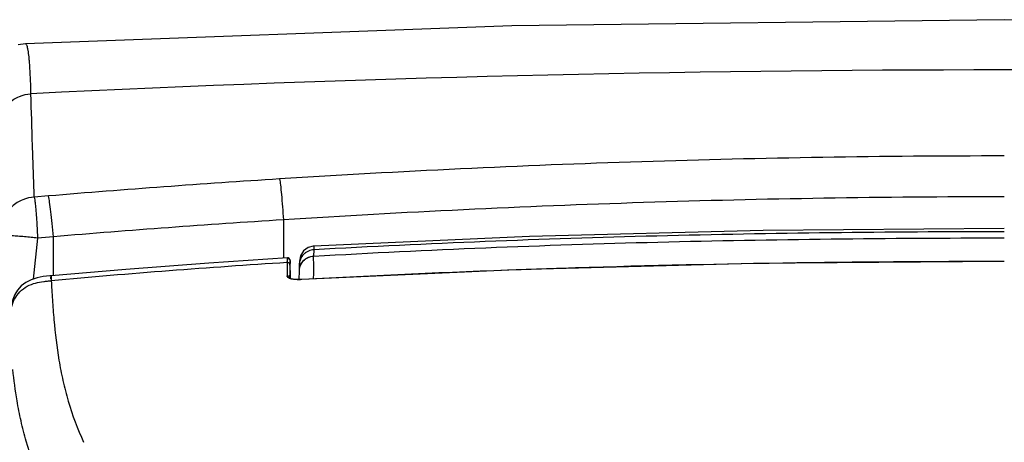
# Model space of a CAD drawing. Units: millimetres. Extents: x 18 to 10699, y -10317 to 2523.
# Drawn here: x 7566 to 7759, y 1594 to 1677 of the extents above; entities that cross this region are included whole.
import ezdxf

# ---------------------------------------------------------------- set-up
doc = ezdxf.new("R2010")
doc.units = ezdxf.units.MM
doc.header["$LTSCALE"] = 23.1
doc.layers.add('org_fill', color=2, linetype='Continuous', lineweight=0)
doc.styles.get("Standard").update_dxf_attribs({"font": 'ARIAL.TTF'})

msp = doc.modelspace()

# ---------------------------------------------------------------- linework, layer by layer
at = {"color": 6, "linetype": 'Continuous'}
for p, q in [((7566.7879, 1672.5622), (7565.3301, 1672.3383)), ((7569.1459, 1634.4612), (7568.2649, 1626.4053)), ((7572.2675, 1634.7237), (7569.1459, 1634.4612)), ((7623.3531, 1632.8755), (7623.22, 1632.8652)), ((7618.6738, 1629.169), (7618.6228, 1626.6276)), ((7618.7067, 1629.9538), (7618.7046, 1630.0246)), ((7618.7088, 1629.8609), (7618.7067, 1629.9538)), ((7618.712, 1629.6706), (7618.7088, 1629.8609)), ((7618.7175, 1629.1954), (7618.712, 1629.6706)), ((7618.7276, 1627.7796), (7618.7175, 1629.1954)), ((7620.5176, 1629.9599), (7620.5, 1629.2853)), ((7571.7964, 1627.0809), (7571.5431, 1627.0574)), ((7618.6113, 1626.6376), (7618.6235, 1626.5816)), ((7618.6457, 1626.6077), (7618.6113, 1626.6376)), ((7618.663, 1626.597), (7618.675, 1627.1942)), ((7618.6767, 1627.1836), (7618.6853, 1627.6332)), ((7618.6768, 1627.1942), (7618.6899, 1627.8388)), ((7618.6951, 1628.0097), (7618.6953, 1628.0141)), ((7618.7093, 1627.8074), (7618.718, 1627.0248)), ((7618.718, 1627.0248), (7618.7203, 1626.6609)), ((7618.7203, 1626.6609), (7618.7209, 1626.5688)), ((7618.7334, 1626.5634), (7618.7276, 1627.7796)), ((7620.4673, 1628.039), (7620.4226, 1626.3319)), ((7620.473, 1628.1424), (7620.4647, 1627.9396))]:
    msp.add_line(p, q, dxfattribs=at)
at = {"color": 9, "linetype": 'Continuous'}
for p, q in [((7566.7879, 1672.5622), (7566.7868, 1672.5621)), ((7571.2919, 1642.7245), (7568.5125, 1642.4915)), ((7617.3796, 1638.0393), (7617.3796, 1630.5327)), ((7572.2675, 1627.0809), (7572.2675, 1634.7237)), ((7623.3531, 1632.8755), (7623.3401, 1632.1591)), ((7623.3073, 1630.8851), (7623.3075, 1630.9127)), ((7623.3401, 1632.1593), (7623.3075, 1630.9127)), ((7618.1481, 1629.6607), (7618.107, 1627.0899)), ((7618.6841, 1629.6488), (7618.675, 1629.169)), ((7620.5, 1629.2853), (7620.4673, 1628.039)), ((7618.6228, 1626.5978), (7618.6228, 1626.5813)), ((7618.6773, 1627.1843), (7618.6774, 1627.1942)), ((7618.7261, 1628.0142), (7618.7239, 1628.3546)), ((7618.7286, 1627.5828), (7618.7261, 1628.0142)), ((7618.7306, 1627.1945), (7618.7286, 1627.5828)), ((7618.7328, 1626.705), (7618.7306, 1627.1945)), ((7618.7332, 1626.5983), (7618.7328, 1626.705)), ((7620.473, 1628.1424), (7620.4668, 1628.0175)), ((7620.9668, 1626.3177), (7620.9669, 1626.3095))]:
    msp.add_line(p, q, dxfattribs=at)
at = {"color": 2, "linetype": 'Continuous'}
for p, q in [((7618.17, 1630.5845), (7618.1688, 1630.5793)), ((7618.1507, 1630.0554), (7618.1397, 1629.6603)), ((7618.1397, 1629.6603), (7618.1439, 1629.7719)), ((7618.1439, 1629.7719), (7618.1536, 1629.9698)), ((7618.1536, 1629.9698), (7618.1548, 1630.0553))]:
    msp.add_line(p, q, dxfattribs=at)
at = {"color": 6, "linetype": 'Continuous'}
for points in [[(7950.8465, 1672.5621), (7855.3528, 1676.0923), (7758.7758, 1677.2858), (7662.199, 1676.0903), (7566.7868, 1672.5621)], [(7758.8164, 1636.342), (7711.4776, 1635.9452), (7665.6764, 1634.7621), (7623.3531, 1632.8756)], [(7623.22, 1632.8652), (7622.2219, 1632.5863), (7621.331, 1631.935), (7620.7331, 1630.9993), (7620.5176, 1629.9595)], [(7618.1687, 1630.5853), (7602.7786, 1629.5593), (7586.4782, 1628.327), (7571.7963, 1627.0833)], [(7618.7046, 1630.0246), (7618.7035, 1630.0532), (7618.7024, 1630.0784), (7618.7011, 1630.1017), (7618.6991, 1630.1266), (7618.6943, 1630.1643), (7618.6606, 1630.2835), (7618.5376, 1630.4556), (7618.316, 1630.5728), (7618.1676, 1630.5856)], [(7758.8167, 1629.8617), (7709.6324, 1629.4506), (7663.0257, 1628.2279), (7620.9668, 1626.3177)], [(7571.5431, 1627.0574), (7570.2307, 1626.8948), (7569.0479, 1626.656), (7567.9171, 1626.294), (7566.854, 1625.7643), (7565.9431, 1625.0745), (7565.2204, 1624.2598), (7564.6807, 1623.3656), (7564.2982, 1622.4462), (7564.0366, 1621.5456), (7563.8596, 1620.6748), (7563.7455, 1619.8948), (7563.6794, 1619.3259), (7563.6387, 1618.9197), (7563.6244, 1618.7643)], [(7619.3266, 1626.386), (7618.9123, 1626.4852), (7618.6718, 1626.5903), (7618.6457, 1626.6077)], [(7618.6853, 1627.6332), (7618.6924, 1627.9342), (7618.6934, 1627.9664), (7618.6943, 1627.9916), (7618.6951, 1628.0097)], [(7618.6953, 1628.0141), (7618.6956, 1628.0189), (7618.6951, 1628.0134), (7618.6935, 1628.0027)], [(7620.9668, 1626.3177), (7620.5878, 1626.3039), (7619.8981, 1626.3202), (7619.3266, 1626.386)]]:
    msp.add_lwpolyline(points, dxfattribs=at)
at = {"color": 9, "linetype": 'Continuous'}
for centre, radius, start, end in [((7758.8167, -2233.6837), 3901.1231, 87.1941926, 92.8058074), ((7760.9146, -632.9965), 2283.6075, 93.6224946, 94.7631947), ((7762.6821, -647.4626), 2290.1162, 93.6377261, 94.7694371), ((7726.0155, -73.4188), 1706.4922, 93.6246485, 95.1837715), ((7623.3872, 1627.9342), 2.9218, 156.140845, 175.913986), ((7623.4251, 1629.2065), 2.9262, 165.386202, 178.455295), ((7746.9094, -712.5094), 2342.2317, 91.8336071, 92.0275267), ((7755.9437, -1019.0834), 2648.9379, 89.9378577, 91.8167415), ((7740.0269, -530.9679), 2160.5604, 92.0154531, 93.1589446), ((7936.642, 1645.8186), 365.3411, 183.094891, 183.37426), ((7850.9096, 1640.7568), 279.4594, 183.372831, 183.774385)]:
    msp.add_arc(centre, radius, start, end, dxfattribs=at)
at = {"color": 6, "linetype": 'Continuous'}
for centre, radius, start, end in [((7623.3954, 1627.9597), 2.9292, 156.206229, 176.471902), ((7652.554, 1627.0202), 33.874, 178.337939, 178.615292), ((7623.3267, 1627.964), 2.8604, 176.472776, 178.498001)]:
    msp.add_arc(centre, radius, start, end, dxfattribs=at)
at = {"color": 9, "linetype": 'Continuous'}
for points, start_tangent, end_tangent in [([(7567.8528, 1662.7625), (7567.6559, 1667.7777), (7567.6221, 1668.2811), (7567.5864, 1668.7566), (7567.5102, 1669.6232), (7567.3395, 1671.0213), (7567.2934, 1671.3015), (7567.2459, 1671.5538), (7567.1472, 1671.974), (7567.0434, 1672.2817), (7566.9345, 1672.4767), (7566.8205, 1672.5592), (7566.788, 1672.5605)], (-0.02163187, 0.999766), (-0.99633096, -0.08558404)), ([(7561.3577, 1656.9119), (7562.0247, 1659.0433), (7563.4991, 1660.948), (7565.5789, 1662.2449), (7567.8528, 1662.7625)], (0.12755126, 0.99183198), (0.99794701, 0.06404506)), ([(7568.5125, 1642.4915), (7568.3355, 1647.5584), (7568.1645, 1652.6257), (7567.8528, 1662.7625)], (-0.03564073, 0.99936467), (-0.02673076, 0.99964267)), ([(7758.8167, 1650.5635), (7723.24, 1650.2795), (7687.675, 1649.4305), (7652.1356, 1648.0175), (7616.631, 1646.0478)], (-1, -0.00002991), (-0.99800133, -0.06319288)), ([(7616.6311, 1646.0472), (7616.796, 1644.887), (7616.9929, 1643.0014), (7617.1964, 1640.6032), (7617.3796, 1638.0393)], (0.18073, -0.98353275), (0.06550185, -0.99785245)), ([(7568.5125, 1642.4915), (7566.2379, 1641.972), (7564.1574, 1640.673), (7562.6826, 1638.7662), (7562.0159, 1636.6334)], (-0.99790443, -0.06470501), (-0.12730647, -0.99186343)), ([(7568.5125, 1642.4915), (7568.596, 1641.9792), (7568.6818, 1641.2866), (7568.7254, 1640.8739), (7568.7686, 1640.4253), (7568.8536, 1639.426), (7568.8745, 1639.1549), (7568.8953, 1638.8753), (7568.9359, 1638.2986), (7569.0127, 1637.0853), (7569.0488, 1636.4489), (7569.0663, 1636.1232), (7569.0833, 1635.7946), (7569.1459, 1634.462)], (0.19205764, -0.98138365), (0.04313294, -0.99906934)), ([(7572.2675, 1634.724), (7572.0236, 1637.3274), (7571.7677, 1639.6371), (7571.5153, 1641.5059), (7571.2919, 1642.7245)], (-0.08572155, 0.99631913), (-0.23244071, 0.97261057)), ([(7758.8167, 1642.546), (7723.4303, 1642.2629), (7688.0541, 1641.4148), (7652.701, 1640.0053), (7617.3796, 1638.0393)], (-0.99999993, -0.00037831), (-0.99799948, -0.06322217)), ([(7569.1459, 1634.4612), (7567.8821, 1634.5954), (7566.5783, 1634.7174), (7565.3101, 1634.8179), (7564.1614, 1634.8882), (7563.2081, 1634.9232), (7562.8224, 1634.9268), (7562.5024, 1634.9216), (7562.0636, 1634.8868), (7561.8791, 1634.8249)], (-0.99377653, 0.11139217), (-0.67953232, -0.73364557)), ([(7623.3075, 1630.9127), (7690.8466, 1633.6714), (7758.8167, 1634.4867)], (0.99833243, 0.05772661), (1, 0.00001062)), ([(7758.8167, 1635.6926), (7690.6264, 1634.8614), (7623.3402, 1632.1591)], (-1, -0.00007424), (-0.99844224, -0.05579504)), ([(7623.3401, 1632.1592), (7622.2962, 1631.9162), (7621.7953, 1631.6416), (7621.349, 1631.2704), (7620.719, 1630.3202), (7620.5936, 1629.9448)], (-0.99867687, -0.05142477), (-0.25197119, -0.96773474)), ([(7623.3073, 1630.8851), (7622.7879, 1630.8133), (7622.2632, 1630.6423), (7621.7622, 1630.3679), (7621.3159, 1629.9969), (7620.9511, 1629.5477), (7620.7151, 1629.116)], (-0.99868844, -0.05119954), (-0.40444006, -0.91456451)), ([(7623.3158, 1626.4243), (7623.3168, 1626.6313), (7623.318, 1626.8787), (7623.3199, 1627.3497), (7623.3224, 1628.2029), (7623.3229, 1628.9433), (7623.3224, 1629.2708), (7623.3215, 1629.5677), (7623.3179, 1630.0765), (7623.3151, 1630.2885), (7623.3095, 1630.6169), (7623.3073, 1630.8851)], (0.00548077, 0.99998498), (0.00424071, 0.99999101)), ([(7618.675, 1629.1691), (7618.5806, 1629.4533), (7618.1481, 1629.6607)], (-0.01123512, 0.99993688), (-0.99937683, -0.03529798)), ([(7618.7124, 1629.621), (7618.7097, 1629.8062), (7618.7011, 1630.08), (7618.6927, 1629.9686), (7618.6841, 1629.6488)], (-0.0173812, 0.99984894), (-0.01210906, -0.99992668)), ([(7618.7239, 1628.3546), (7618.721, 1628.7886), (7618.7136, 1629.552), (7618.7124, 1629.621)], (-0.00665258, 0.99997787), (-0.0173812, 0.99984894)), ([(7571.7681, 1626.478), (7571.7774, 1626.8251), (7571.7867, 1627.0256), (7571.7977, 1627.0803)], (0.02340724, 0.99972601), (0.88742647, 0.4609493)), ([(7571.7978, 1627.0804), (7571.8098, 1627.0091), (7571.8312, 1626.6109), (7571.833, 1626.0939)], (0.89757604, 0.44085968), (-0.02048311, -0.9997902)), ([(7618.1011, 1627.0242), (7618.1006, 1627.0787)], (-0.18302588, 0.9831081), (0.22143288, 0.97517562)), ([(7618.183, 1626.8321), (7618.1553, 1626.8757), (7618.1118, 1626.9828), (7618.1011, 1627.0242)], (-0.58636726, 0.81004533), (-0.18302587, 0.9831081)), ([(7618.6176, 1626.541), (7618.6089, 1626.5443), (7618.3611, 1626.6697), (7618.183, 1626.8321)], (-0.93202213, 0.36240137), (-0.58636727, 0.81004533)), ([(7619.4505, 1626.349), (7618.9696, 1626.4338), (7618.6176, 1626.541)], (-0.9921896, 0.12473893), (-0.93202213, 0.36240137)), ([(7563.6007, 1618.0494), (7563.7439, 1619.4156), (7564.0324, 1620.9066), (7564.6347, 1622.4669), (7565.6861, 1623.9155), (7567.1389, 1625.0065), (7568.7608, 1625.6484), (7570.3511, 1625.9528), (7571.092, 1626.032), (7571.833, 1626.0939)], (0.09009239, 0.99593341), (0.99685325, 0.07926912)), ([(7620.9669, 1626.3095), (7620.1537, 1626.2972), (7619.4757, 1626.3459), (7619.4505, 1626.349)], (-0.99841438, -0.05629149), (-0.9921896, 0.12473893)), ([(7572.0563, 1622.3606), (7572.3568, 1618.4203), (7573.3438, 1610.5093), (7574.1237, 1606.5139), (7575.1587, 1602.495), (7578.1673, 1594.409)], (0.06597137, -0.99782152), (0.4050406, -0.9142987)), ([(7569.97, 1586.5682), (7566.9261, 1594.6015), (7565.9109, 1598.5911), (7565.1356, 1602.564), (7564.282, 1608.6768)], (-0.44473767, 0.89566087), (-0.11734588, 0.99309111))]:
    msp.add_spline(points, degree=3, dxfattribs=dict(at, start_tangent=start_tangent, end_tangent=end_tangent))
at = {"color": 2, "linetype": 'Continuous'}
for points, start_tangent, end_tangent in [([(7618.1566, 1630.0553), (7618.1674, 1630.5565)], (0.05373014, 0.99855549), (0.17148654, -0.98518646)), ([(7618.17, 1630.5845), (7618.1689, 1630.5801), (7618.1607, 1630.4707), (7618.1518, 1630.116), (7618.1507, 1630.0554)], (-0.4211606, -0.90698608), (-0.01974185, -0.99980511))]:
    msp.add_spline(points, degree=3, dxfattribs=dict(at, start_tangent=start_tangent, end_tangent=end_tangent))
at = {"color": 6, "linetype": 'Continuous'}
for points, start_tangent, end_tangent in [([(7620.7152, 1629.1415), (7621.2893, 1629.9962), (7622.1993, 1630.6411), (7623.3075, 1630.9127)], (0.40354096, 0.91496158), (0.99867687, 0.05142474)), ([(7618.107, 1627.0899), (7618.4712, 1626.9536), (7618.5477, 1626.8591)], (0.99961649, 0.02769231), (0.52644909, -0.85020666)), ([(7618.5477, 1626.8591), (7618.6237, 1626.5979)], (0.52644909, -0.85020666), (0.00136052, -0.99999907)), ([(7618.6943, 1628.0027), (7618.699, 1628.0718), (7618.7041, 1628.0183), (7618.7093, 1627.8074)], (0.02963767, 0.99956071), (-0.00137322, -0.99999906))]:
    msp.add_spline(points, degree=3, dxfattribs=dict(at, start_tangent=start_tangent, end_tangent=end_tangent))

# ---------------------------------------------------------------- texts
at = {"layer": 'org_fill', "insert": (5361.573, 1673.419), "char_height": 15, "width": 3615.523009, "attachment_point": 1, "rotation": 347}
msp.add_mtext('{\\H33.333x;Information}', dxfattribs=at)

doc.saveas('drawing.dxf')
